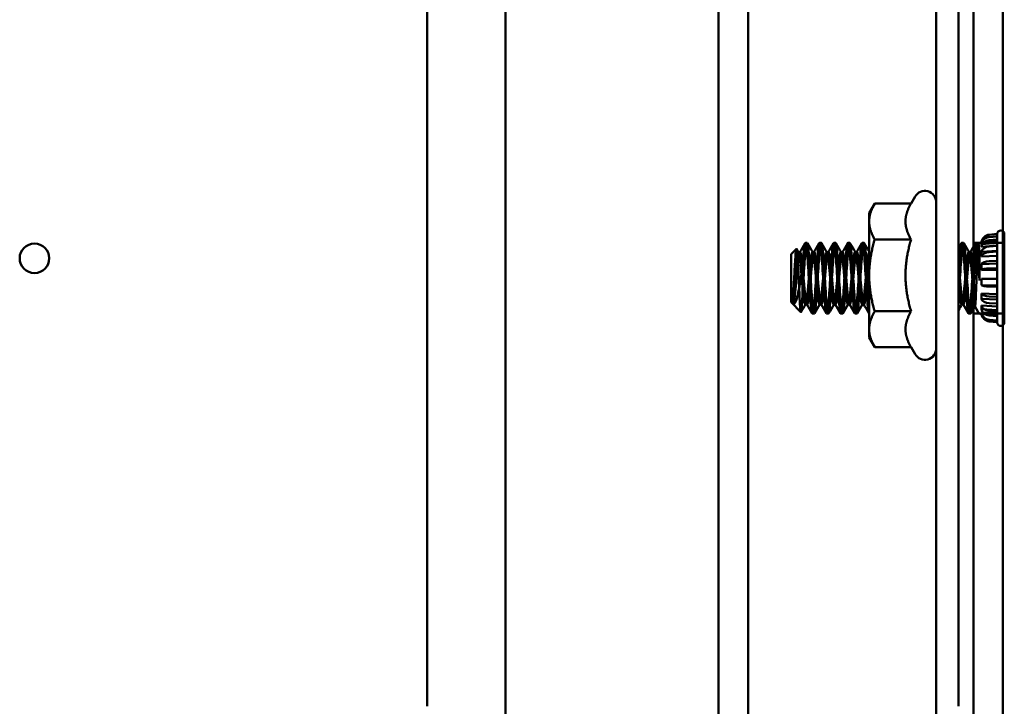
# Model space of a CAD drawing. Units: inches. Extents: x 4 to 172, y 2 to 134.
# Drawn here: x 87 to 90, y 75 to 78 of the extents above; entities that cross this region are included whole.
import ezdxf

# ---------------------------------------------------------------- set-up
doc = ezdxf.new("R2010")
doc.units = ezdxf.units.IN
doc.header["$LTSCALE"] = 8
doc.header["$MEASUREMENT"] = 0
doc.layers.add('Visible (ANSI)', color=7, linetype='Continuous', lineweight=50)

msp = doc.modelspace()

# ---------------------------------------------------------------- linework, layer by layer
at = {"layer": 'Visible (ANSI)'}
for p, q in [((88.6939, 31.4984), (88.6939, 101.1644)), ((88.6939, 31.4984), (88.6939, 101.1644)), ((89.4439, 101.1644), (89.4439, 31.4984)), ((89.4439, 31.4984), (89.4439, 101.1644)), ((89.5479, 31.4984), (89.5479, 101.1644)), ((89.5479, 101.1644), (89.5479, 31.4984)), ((90.3399, 31.5404), (90.3399, 101.1224)), ((90.4439, 31.5404), (90.4439, 101.1224)), ((90.4439, 101.1224), (90.4439, 31.5404)), ((90.2094, 88.8695), (90.2094, 74.8762)), ((90.2879, 88.8272), (90.2879, 75.1244)), ((90.3399, 87.5227), (90.3399, 31.5404)), ((88.4179, 84.7404), (88.4179, 75.1244)), ((90.1208, 76.8932), (90.1347, 76.9174)), ((89.9734, 76.8594), (89.9929, 76.8932)), ((90.1208, 76.8932), (89.9929, 76.8932)), ((89.9734, 76.8594), (89.9734, 76.83)), ((89.9734, 76.83), (89.9734, 76.6404)), ((90.1208, 76.7668), (89.9929, 76.7668)), ((90.3683, 76.7566), (90.4239, 76.7614)), ((90.3961, 76.7835), (90.4239, 76.7859)), ((90.3961, 76.7829), (90.4239, 76.7853)), ((90.3961, 76.7752), (90.4239, 76.7775)), ((90.3961, 76.7643), (90.4239, 76.7664)), ((90.4239, 76.7853), (90.4239, 76.7859)), ((90.4239, 76.7775), (90.4239, 76.7853)), ((90.4239, 76.7664), (90.4239, 76.7775)), ((90.4239, 76.7441), (90.4239, 76.7664)), ((90.4489, 76.4748), (90.4489, 76.7859)), ((89.6989, 76.7149), (89.7175, 76.7335)), ((89.7551, 76.7549), (89.7489, 76.7549)), ((89.8051, 76.7549), (89.7989, 76.7549)), ((89.8551, 76.7549), (89.8489, 76.7549)), ((89.9051, 76.7549), (89.8989, 76.7549)), ((89.9551, 76.7549), (89.9489, 76.7549)), ((90.3051, 76.7549), (90.2989, 76.7549)), ((90.3399, 76.5059), (90.3399, 76.7549)), ((90.3399, 76.7549), (90.4439, 76.7549)), ((90.3551, 76.7549), (90.3489, 76.7549)), ((90.3559, 76.7541), (90.358, 76.7505)), ((90.3683, 76.7566), (90.3683, 76.757)), ((90.3683, 76.7501), (90.4239, 76.7547)), ((90.3683, 76.7412), (90.3683, 76.7501)), ((90.3683, 76.7412), (90.4239, 76.7454)), ((90.3683, 76.723), (90.4239, 76.7266)), ((90.3961, 76.7424), (90.4239, 76.7441)), ((90.4239, 76.724), (90.4239, 76.7441)), ((90.4439, 76.7549), (90.4439, 76.5059)), ((89.6989, 76.7149), (89.6989, 76.5459)), ((89.7239, 76.7224), (89.7301, 76.7224)), ((89.7739, 76.7224), (89.7801, 76.7224)), ((89.8239, 76.7224), (89.8301, 76.7224)), ((89.8739, 76.7224), (89.8801, 76.7224)), ((89.9239, 76.7224), (89.9301, 76.7224)), ((90.3239, 76.7224), (90.3301, 76.7224)), ((90.3619, 76.7124), (90.3619, 76.6222)), ((90.3683, 76.7066), (90.3683, 76.723)), ((90.3683, 76.7066), (90.4239, 76.7095)), ((90.3961, 76.7225), (90.4239, 76.724)), ((90.4239, 76.6911), (90.4239, 76.724)), ((89.7389, 76.574), (89.7389, 76.6691)), ((90.3683, 76.6799), (90.4239, 76.6818)), ((90.3683, 76.6589), (90.3683, 76.6799)), ((90.3683, 76.6589), (90.4239, 76.6599)), ((90.3961, 76.6902), (90.4239, 76.6911)), ((90.3961, 76.6648), (90.4239, 76.6654)), ((90.4239, 76.6654), (90.4239, 76.6911)), ((90.4239, 76.6276), (90.4239, 76.6654)), ((89.9734, 76.6404), (89.9734, 76.4507)), ((90.3412, 76.6464), (90.3572, 76.6512)), ((90.3412, 76.6464), (90.3412, 76.5776)), ((90.3683, 76.6062), (90.3683, 76.6281)), ((90.3683, 76.6281), (90.4239, 76.6281)), ((90.3961, 76.6277), (90.4239, 76.6276)), ((90.4239, 76.6007), (90.4239, 76.6276)), ((90.3683, 76.6062), (90.4239, 76.6053)), ((90.3961, 76.6011), (90.4239, 76.6007)), ((90.4239, 76.5646), (90.4239, 76.6007)), ((89.7064, 76.5768), (89.7064, 76.5396)), ((90.3683, 76.5577), (90.3683, 76.5768)), ((90.3683, 76.5768), (90.4239, 76.5748)), ((90.3683, 76.5577), (90.4239, 76.5549)), ((90.3961, 76.5656), (90.4239, 76.5646)), ((90.4239, 76.5411), (90.4239, 76.5646)), ((89.6989, 76.5459), (89.7333, 76.5114)), ((89.7489, 76.5383), (89.7551, 76.5383)), ((89.7989, 76.5383), (89.8051, 76.5383)), ((89.8489, 76.5383), (89.8551, 76.5383)), ((89.8989, 76.5383), (89.9051, 76.5383)), ((89.9489, 76.5383), (89.9551, 76.5383)), ((90.2989, 76.5383), (90.3051, 76.5383)), ((90.345, 76.5317), (90.3572, 76.5108)), ((90.3683, 76.5218), (90.3683, 76.5347)), ((90.3683, 76.5347), (90.4239, 76.5311)), ((90.3683, 76.5218), (90.4239, 76.5176)), ((90.3961, 76.5425), (90.4239, 76.5411)), ((90.4239, 76.5129), (90.4239, 76.5411)), ((89.7801, 76.5059), (89.7739, 76.5059)), ((89.8301, 76.5059), (89.8239, 76.5059)), ((89.8801, 76.5059), (89.8739, 76.5059)), ((89.9301, 76.5059), (89.9239, 76.5059)), ((90.1208, 76.5139), (89.9929, 76.5139)), ((90.3301, 76.5059), (90.3239, 76.5059)), ((90.3399, 76.5059), (90.4439, 76.5059)), ((90.3683, 76.5046), (90.3683, 76.5092)), ((90.3683, 76.5092), (90.4239, 76.5046)), ((90.3683, 76.5046), (90.4239, 76.4998)), ((90.3683, 76.5037), (90.4239, 76.4988)), ((90.3961, 76.5148), (90.4239, 76.5129)), ((90.3961, 76.4991), (90.4239, 76.497)), ((90.3961, 76.4839), (90.4239, 76.4816)), ((90.4239, 76.497), (90.4239, 76.5129)), ((90.4239, 76.4816), (90.4239, 76.497)), ((89.9734, 76.4507), (89.9734, 76.4214)), ((90.3961, 76.4784), (90.4239, 76.4759)), ((90.4239, 76.4759), (90.4239, 76.4816)), ((90.4239, 76.4748), (90.4239, 76.4759)), ((89.9734, 76.4214), (89.9929, 76.3875)), ((90.1208, 76.3875), (89.9929, 76.3875)), ((90.1208, 76.3875), (90.1347, 76.3634))]:
    msp.add_line(p, q, dxfattribs=at)
msp.add_circle((87.0369, 76.7004), 0.052, dxfattribs=at)
for centre, radius, start, end in [((90.1694, 76.8974), 0.04, 0, 150), ((90.4364, 76.7859), 0.0125, 0, 180), ((90.3988, 76.7529), 0.0307, 95, 172.2049), ((90.3695, 76.7428), 0.0143, 95, 146.9245), ((90.3695, 76.5179), 0.0143, 210, 265), ((90.4364, 76.4748), 0.0125, 180, 0), ((90.1694, 76.3834), 0.04, 210, 0)]:
    msp.add_arc(centre, radius, start, end, dxfattribs=at)
for centre, ratio, start_param, end_param in [((90.3988, 76.7524), 0.996195, 4.799655, 6.147135), ((90.3988, 76.7462), 0.945519, 4.799655, 6.147135), ((90.3988, 76.7375), 0.87462, 4.799655, 6.147135), ((90.3988, 76.72), 0.731354, 4.799655, 6.147135), ((90.3988, 76.7041), 0.601815, 4.799655, 6.147135), ((90.3988, 76.6782), 0.390731, 4.799655, 6.147135), ((90.3988, 76.6579), 0.224951, 4.799655, 6.147135), ((90.3988, 76.6282), 0.017452, 0.136051, 1.48353), ((90.3988, 76.607), 0.190809, 0.136051, 1.48353), ((90.3988, 76.5786), 0.422618, 0.136051, 1.48353), ((90.3988, 76.5601), 0.573576, 0.136051, 1.48353), ((90.3988, 76.5379), 0.75471, 0.136051, 1.48353), ((90.3988, 76.5253), 0.857167, 0.136051, 1.48353), ((90.3988, 76.5132), 0.956305, 0.136051, 1.48353), ((90.3988, 76.5088), 0.992546, 0.136051, 1.48353)]:
    msp.add_ellipse(centre, major_axis=(-0.0307, 0), ratio=ratio, start_param=start_param, end_param=end_param, dxfattribs=at)
for points, weights in [([(89.9929, 76.8932), (89.9734, 76.8594), (89.9734, 76.83)], [1, 1.0379548493, 1]), ([(90.1208, 76.8932), (90.1012, 76.8594), (90.1012, 76.83)], [1.02252477542, 1.04957960253, 1]), ([(89.9734, 76.83), (89.9734, 76.8007), (89.9929, 76.7668)], [1, 1.0379548493, 1]), ([(90.1012, 76.83), (90.1012, 76.8007), (90.1208, 76.7668)], [1, 1.04957960253, 1.02252477542]), ([(89.9929, 76.7668), (89.9734, 76.699), (89.9734, 76.6404)], [1, 1.0379548493, 1]), ([(90.1208, 76.7668), (90.1012, 76.699), (90.1012, 76.6404)], [1.02252477542, 1.04957960253, 1]), ([(89.9734, 76.6404), (89.9734, 76.5817), (89.9929, 76.5139)], [1, 1.0379548493, 1]), ([(90.1012, 76.6404), (90.1012, 76.5817), (90.1208, 76.5139)], [1, 1.04957960253, 1.02252477542]), ([(89.9929, 76.5139), (89.9734, 76.48), (89.9734, 76.4507)], [1, 1.0379548493, 1]), ([(90.1208, 76.5139), (90.1012, 76.48), (90.1012, 76.4507)], [1.02252477542, 1.04957960253, 1]), ([(89.9734, 76.4507), (89.9734, 76.4214), (89.9929, 76.3875)], [1, 1.0379548493, 1]), ([(90.1012, 76.4507), (90.1012, 76.4214), (90.1208, 76.3875)], [1, 1.04957960253, 1.02252477542])]:
    msp.add_rational_spline(points, weights, degree=2, dxfattribs=at)
for points, knots in [([(89.7389, 76.574), (89.7384, 76.5639), (89.7379, 76.5546), (89.737, 76.5381), (89.7365, 76.5312), (89.7354, 76.5183), (89.7347, 76.5137), (89.7337, 76.5112), (89.7334, 76.5111), (89.7325, 76.513), (89.7318, 76.5174), (89.7303, 76.5326), (89.7297, 76.5427), (89.7286, 76.5619), (89.728, 76.575), (89.7265, 76.6055), (89.7258, 76.6209), (89.7247, 76.6468), (89.724, 76.66), (89.7226, 76.6866), (89.722, 76.6979), (89.7208, 76.7152), (89.7202, 76.722), (89.7189, 76.7316), (89.7182, 76.7339), (89.7172, 76.7333), (89.7169, 76.7325), (89.716, 76.7281), (89.7153, 76.7229), (89.7141, 76.7093), (89.7135, 76.7001), (89.7121, 76.6771), (89.7114, 76.6656), (89.7102, 76.6429), (89.7095, 76.6299), (89.7084, 76.6087), (89.708, 76.6017), (89.7072, 76.5886), (89.7068, 76.5824), (89.7064, 76.5768)], [-2.067369, -2.067369, -2.067369, -2.067369, -2.011807, -2.011807, -1.955517, -1.955517, -1.880746, -1.880746, -1.844358, -1.844358, -1.769056, -1.769056, -1.685329, -1.685329, -1.568316, -1.568316, -1.433214, -1.433214, -1.288085, -1.288085, -1.115569, -1.115569, -0.943137, -0.943137, -0.758169, -0.758169, -0.668134, -0.668134, -0.494453, -0.494453, -0.343603, -0.343603, -0.220283, -0.220283, -0.111224, -0.111224, -0.05522, -0.05522, -0.000001, -0.000001, -0.000001, -0.000001]), ([(89.7389, 76.6691), (89.7395, 76.6782), (89.7401, 76.6869), (89.7413, 76.7032), (89.7419, 76.7106), (89.7435, 76.7288), (89.7445, 76.738), (89.7467, 76.7511), (89.7477, 76.7546), (89.7497, 76.755), (89.7508, 76.7522), (89.7529, 76.7403), (89.754, 76.7312), (89.756, 76.7084), (89.757, 76.6951), (89.7591, 76.6652), (89.7602, 76.6488), (89.7622, 76.6162), (89.7632, 76.6002), (89.7654, 76.5698), (89.7665, 76.5556), (89.7685, 76.5322), (89.7695, 76.523), (89.7716, 76.5098), (89.7727, 76.5062), (89.7747, 76.5056), (89.7757, 76.5084), (89.7779, 76.5202), (89.779, 76.5292), (89.7809, 76.5519), (89.782, 76.5651), (89.7841, 76.5949), (89.7852, 76.6113), (89.7872, 76.644), (89.7882, 76.6599), (89.7903, 76.6904), (89.7914, 76.7045), (89.7934, 76.7281), (89.7944, 76.7374), (89.7966, 76.7508), (89.7977, 76.7545), (89.7997, 76.7552), (89.8007, 76.7524), (89.8028, 76.7409), (89.8039, 76.7319), (89.8059, 76.7094), (89.8069, 76.6963), (89.8091, 76.6665), (89.8101, 76.6502), (89.8121, 76.6176), (89.8132, 76.6016), (89.8153, 76.5711), (89.8164, 76.5568), (89.8184, 76.5332), (89.8194, 76.5238), (89.8215, 76.5102), (89.8226, 76.5064), (89.8246, 76.5054), (89.8256, 76.5081), (89.8278, 76.5194), (89.8288, 76.5282), (89.8308, 76.5505), (89.8319, 76.5636), (89.834, 76.5932), (89.8351, 76.6095), (89.8371, 76.6421), (89.8381, 76.6581), (89.8402, 76.6887), (89.8413, 76.703), (89.8433, 76.7268), (89.8443, 76.7363), (89.8465, 76.7502), (89.8475, 76.7541), (89.8495, 76.7554), (89.8505, 76.7529), (89.8527, 76.7419), (89.8538, 76.7332), (89.8558, 76.7112), (89.8568, 76.6982), (89.8589, 76.6688), (89.86, 76.6525), (89.862, 76.6199), (89.863, 76.604), (89.8651, 76.5733), (89.8662, 76.5589), (89.8682, 76.5348), (89.8692, 76.5252), (89.8714, 76.511), (89.8724, 76.5069), (89.8745, 76.5052), (89.8754, 76.5075), (89.8776, 76.5181), (89.8787, 76.5266), (89.8807, 76.5483), (89.8817, 76.5612), (89.8838, 76.5904), (89.8849, 76.6066), (89.8869, 76.639), (89.8879, 76.655), (89.89, 76.6858), (89.8911, 76.7003), (89.8931, 76.7247), (89.8941, 76.7345), (89.8962, 76.7491), (89.8973, 76.7535), (89.8993, 76.7556), (89.9003, 76.7536), (89.9024, 76.7435), (89.9035, 76.7352), (89.9056, 76.7139), (89.9065, 76.7012), (89.9087, 76.6723), (89.9097, 76.6562), (89.9118, 76.6238), (89.9127, 76.6078), (89.9149, 76.5768), (89.916, 76.5622), (89.918, 76.5375), (89.919, 76.5274), (89.9211, 76.5124), (89.9222, 76.5077), (89.9242, 76.505), (89.9252, 76.5067), (89.9273, 76.5162), (89.9284, 76.5242), (89.9304, 76.545), (89.9314, 76.5574), (89.9335, 76.5861), (89.9346, 76.602), (89.9366, 76.6343), (89.9376, 76.6504), (89.9397, 76.6815), (89.9408, 76.6962), (89.9428, 76.7214), (89.9438, 76.7317), (89.9459, 76.7474), (89.947, 76.7524), (89.949, 76.7558), (89.95, 76.7545), (89.9521, 76.7457), (89.9532, 76.7381), (89.9552, 76.7179), (89.9562, 76.7056), (89.9583, 76.6774), (89.9594, 76.6616), (89.9614, 76.6294), (89.9624, 76.6133), (89.9645, 76.582), (89.9656, 76.5671), (89.9676, 76.5415), (89.9686, 76.5309), (89.9707, 76.5145), (89.9718, 76.5091), (89.973, 76.5066), (89.9732, 76.5063), (89.9734, 76.5061)], [-24.440922, -24.440922, -24.440922, -24.440922, -24.368173, -24.368173, -24.296705, -24.296705, -24.175283, -24.175283, -24.049115, -24.049115, -23.927799, -23.927799, -23.801742, -23.801742, -23.680531, -23.680531, -23.554585, -23.554585, -23.433478, -23.433478, -23.307644, -23.307644, -23.18664, -23.18664, -23.060916, -23.060916, -22.940015, -22.940015, -22.8144, -22.8144, -22.693601, -22.693601, -22.568095, -22.568095, -22.447397, -22.447397, -22.322, -22.322, -22.201402, -22.201402, -22.076113, -22.076113, -21.955613, -21.955613, -21.830431, -21.830431, -21.710029, -21.710029, -21.584954, -21.584954, -21.464648, -21.464648, -21.33968, -21.33968, -21.219468, -21.219468, -21.094605, -21.094605, -20.974487, -20.974487, -20.849728, -20.849728, -20.729701, -20.729701, -20.605048, -20.605048, -20.48511, -20.48511, -20.36056, -20.36056, -20.240709, -20.240709, -20.116262, -20.116262, -19.996497, -19.996497, -19.872152, -19.872152, -19.75247, -19.75247, -19.628226, -19.628226, -19.508624, -19.508624, -19.384482, -19.384482, -19.264957, -19.264957, -19.140915, -19.140915, -19.021464, -19.021464, -18.897522, -18.897522, -18.778142, -18.778142, -18.654299, -18.654299, -18.534986, -18.534986, -18.411241, -18.411241, -18.291992, -18.291992, -18.168345, -18.168345, -18.049155, -18.049155, -17.925605, -17.925605, -17.80647, -17.80647, -17.683017, -17.683017, -17.563932, -17.563932, -17.440576, -17.440576, -17.321535, -17.321535, -17.198275, -17.198275, -17.079273, -17.079273, -16.956109, -16.956109, -16.837141, -16.837141, -16.714071, -16.714071, -16.595131, -16.595131, -16.472156, -16.472156, -16.353236, -16.353236, -16.230357, -16.230357, -16.111451, -16.111451, -15.988666, -15.988666, -15.869767, -15.869767, -15.747077, -15.747077, -15.628177, -15.628177, -15.505582, -15.505582, -15.386673, -15.386673, -15.264172, -15.264172, -15.243207, -15.243207, -15.243207, -15.243207]), ([(89.9734, 76.5483), (89.9725, 76.5587), (89.9716, 76.5707), (89.9696, 76.5985), (89.9686, 76.6144), (89.9666, 76.6471), (89.9655, 76.6636), (89.9634, 76.6937), (89.9623, 76.7071), (89.9603, 76.7302), (89.9593, 76.7395), (89.9571, 76.7518), (89.9561, 76.7549), (89.9541, 76.7548), (89.953, 76.7515), (89.9509, 76.7387), (89.9498, 76.7297), (89.9478, 76.7065), (89.9468, 76.6925), (89.9446, 76.6622), (89.9436, 76.6463), (89.9416, 76.6136), (89.9405, 76.5971), (89.9384, 76.567), (89.9373, 76.5536), (89.9353, 76.5305), (89.9343, 76.5212), (89.9321, 76.5089), (89.9311, 76.5058), (89.9291, 76.5059), (89.928, 76.5092), (89.9259, 76.522), (89.9248, 76.531), (89.9228, 76.5542), (89.9218, 76.5682), (89.9196, 76.5985), (89.9186, 76.6144), (89.9166, 76.6471), (89.9155, 76.6636), (89.9134, 76.6937), (89.9123, 76.7071), (89.9103, 76.7302), (89.9093, 76.7395), (89.9071, 76.7518), (89.9061, 76.7549), (89.9041, 76.7548), (89.903, 76.7515), (89.9009, 76.7387), (89.8998, 76.7297), (89.8978, 76.7065), (89.8968, 76.6925), (89.8946, 76.6622), (89.8936, 76.6463), (89.8916, 76.6136), (89.8905, 76.5971), (89.8884, 76.567), (89.8873, 76.5536), (89.8853, 76.5305), (89.8843, 76.5212), (89.8821, 76.5089), (89.8811, 76.5058), (89.8791, 76.5059), (89.878, 76.5092), (89.8759, 76.522), (89.8748, 76.531), (89.8728, 76.5542), (89.8718, 76.5682), (89.8696, 76.5985), (89.8686, 76.6144), (89.8666, 76.6471), (89.8655, 76.6636), (89.8634, 76.6937), (89.8623, 76.7071), (89.8603, 76.7302), (89.8593, 76.7395), (89.8571, 76.7518), (89.8561, 76.7549), (89.8541, 76.7548), (89.853, 76.7515), (89.8509, 76.7387), (89.8498, 76.7297), (89.8478, 76.7065), (89.8468, 76.6925), (89.8446, 76.6622), (89.8436, 76.6463), (89.8416, 76.6136), (89.8405, 76.5971), (89.8384, 76.567), (89.8373, 76.5536), (89.8353, 76.5305), (89.8343, 76.5212), (89.8321, 76.5089), (89.8311, 76.5058), (89.8291, 76.5059), (89.828, 76.5092), (89.8259, 76.522), (89.8248, 76.531), (89.8228, 76.5542), (89.8218, 76.5682), (89.8196, 76.5985), (89.8186, 76.6144), (89.8166, 76.6471), (89.8155, 76.6636), (89.8134, 76.6937), (89.8123, 76.7071), (89.8103, 76.7302), (89.8093, 76.7395), (89.8071, 76.7518), (89.8061, 76.7549), (89.8041, 76.7548), (89.803, 76.7515), (89.8009, 76.7387), (89.7998, 76.7297), (89.7978, 76.7065), (89.7968, 76.6925), (89.7946, 76.6622), (89.7936, 76.6463), (89.7916, 76.6136), (89.7905, 76.5971), (89.7884, 76.567), (89.7873, 76.5536), (89.7853, 76.5305), (89.7843, 76.5212), (89.7821, 76.5089), (89.7811, 76.5058), (89.7791, 76.5059), (89.778, 76.5092), (89.7759, 76.522), (89.7748, 76.531), (89.7728, 76.5542), (89.7718, 76.5682), (89.7696, 76.5985), (89.7686, 76.6144), (89.7666, 76.6471), (89.7655, 76.6636), (89.7634, 76.6937), (89.7623, 76.7071), (89.7603, 76.7302), (89.7593, 76.7395), (89.7571, 76.7518), (89.7561, 76.7549), (89.7541, 76.7548), (89.753, 76.7515), (89.7509, 76.7387), (89.7498, 76.7297), (89.7478, 76.7065), (89.7468, 76.6925), (89.7446, 76.6622), (89.7436, 76.6463), (89.742, 76.6206), (89.7414, 76.611), (89.7401, 76.5921), (89.7395, 76.5828), (89.7389, 76.574)], [-9.207918, -9.207918, -9.207918, -9.207918, -9.104798, -9.104798, -8.986457, -8.986457, -8.863362, -8.863362, -8.744911, -8.744911, -8.621703, -8.621703, -8.503142, -8.503142, -8.37982, -8.37982, -8.26115, -8.26115, -8.137714, -8.137714, -8.018934, -8.018934, -7.895383, -7.895383, -7.776494, -7.776494, -7.652829, -7.652829, -7.533829, -7.533829, -7.410051, -7.410051, -7.290941, -7.290941, -7.167048, -7.167048, -7.047828, -7.047828, -6.923821, -6.923821, -6.804491, -6.804491, -6.680368, -6.680368, -6.560928, -6.560928, -6.436691, -6.436691, -6.31714, -6.31714, -6.192789, -6.192789, -6.073127, -6.073127, -5.948661, -5.948661, -5.828889, -5.828889, -5.704307, -5.704307, -5.584425, -5.584425, -5.459728, -5.459728, -5.339734, -5.339734, -5.214922, -5.214922, -5.094818, -5.094818, -4.96989, -4.96989, -4.849675, -4.849675, -4.724632, -4.724632, -4.604306, -4.604306, -4.479147, -4.479147, -4.358709, -4.358709, -4.233435, -4.233435, -4.112886, -4.112886, -3.987496, -3.987496, -3.866836, -3.866836, -3.74133, -3.74133, -3.620558, -3.620558, -3.494936, -3.494936, -3.374052, -3.374052, -3.248314, -3.248314, -3.127319, -3.127319, -3.001465, -3.001465, -2.880358, -2.880358, -2.754387, -2.754387, -2.633168, -2.633168, -2.507081, -2.507081, -2.38575, -2.38575, -2.259546, -2.259546, -2.138103, -2.138103, -2.011783, -2.011783, -1.890227, -1.890227, -1.76379, -1.76379, -1.642122, -1.642122, -1.515568, -1.515568, -1.393788, -1.393788, -1.267117, -1.267117, -1.145224, -1.145224, -1.018437, -1.018437, -0.896431, -0.896431, -0.769526, -0.769526, -0.647408, -0.647408, -0.520385, -0.520385, -0.398154, -0.398154, -0.271014, -0.271014, -0.14867, -0.14867, -0.075037, -0.075037, -0.000001, -0.000001, -0.000001, -0.000001]), ([(90.2879, 76.6542), (90.2884, 76.6632), (90.2891, 76.672), (90.2907, 76.6952), (90.2917, 76.7084), (90.2937, 76.7312), (90.2948, 76.7403), (90.297, 76.7522), (90.298, 76.7551), (90.3, 76.7546), (90.3011, 76.7511), (90.3032, 76.738), (90.3042, 76.7288), (90.3062, 76.7054), (90.3073, 76.6913), (90.3094, 76.6609), (90.3105, 76.645), (90.3125, 76.6123), (90.3135, 76.5959), (90.3157, 76.5659), (90.3167, 76.5526), (90.3187, 76.5298), (90.3198, 76.5206), (90.3219, 76.5086), (90.323, 76.5057), (90.3249, 76.506), (90.326, 76.5095), (90.3282, 76.5225), (90.3292, 76.5317), (90.3312, 76.555), (90.3323, 76.5691), (90.3344, 76.5995), (90.3354, 76.6154), (90.3374, 76.6481), (90.3385, 76.6645), (90.3407, 76.6945), (90.3417, 76.7078), (90.3437, 76.7308), (90.3448, 76.7399), (90.3469, 76.752), (90.3479, 76.755), (90.3499, 76.7547), (90.351, 76.7513), (90.3532, 76.7383), (90.3542, 76.7292), (90.3562, 76.7059), (90.3573, 76.6918), (90.359, 76.6677), (90.3596, 76.6587), (90.3607, 76.6404), (90.3613, 76.6313), (90.3619, 76.6222)], [-2.941963, -2.941963, -2.941963, -2.941963, -2.871964, -2.871964, -2.75079, -2.75079, -2.624773, -2.624773, -2.503494, -2.503494, -2.377365, -2.377365, -2.255981, -2.255981, -2.12974, -2.12974, -2.00825, -2.00825, -1.881897, -1.881897, -1.7603, -1.7603, -1.633834, -1.633834, -1.51213, -1.51213, -1.385552, -1.385552, -1.263739, -1.263739, -1.137048, -1.137048, -1.015127, -1.015127, -0.888322, -0.888322, -0.766293, -0.766293, -0.639373, -0.639373, -0.517235, -0.517235, -0.390201, -0.390201, -0.267953, -0.267953, -0.140805, -0.140805, -0.069607, -0.069607, -0.000001, -0.000001, -0.000001, -0.000001]), ([(90.3619, 76.7124), (90.3613, 76.7194), (90.3607, 76.7256), (90.3595, 76.7366), (90.3589, 76.7413), (90.3572, 76.7515), (90.3561, 76.7549), (90.3541, 76.7549), (90.3531, 76.7518), (90.351, 76.7395), (90.3499, 76.7302), (90.3479, 76.7071), (90.3468, 76.6937), (90.3447, 76.6636), (90.3436, 76.6471), (90.3416, 76.6144), (90.3406, 76.5985), (90.3385, 76.5682), (90.3374, 76.5541), (90.3354, 76.531), (90.3343, 76.522), (90.3322, 76.5092), (90.3311, 76.5059), (90.3291, 76.5059), (90.3281, 76.5089), (90.326, 76.5212), (90.3249, 76.5305), (90.3229, 76.5536), (90.3218, 76.5671), (90.3197, 76.5972), (90.3186, 76.6137), (90.3166, 76.6464), (90.3156, 76.6623), (90.3134, 76.6926), (90.3124, 76.7066), (90.3104, 76.7297), (90.3093, 76.7388), (90.3072, 76.7515), (90.3061, 76.7549), (90.3041, 76.7549), (90.3031, 76.7518), (90.3009, 76.7395), (90.2999, 76.7302), (90.2979, 76.707), (90.2968, 76.6936), (90.2947, 76.6635), (90.2936, 76.647), (90.2916, 76.6143), (90.2906, 76.5984), (90.289, 76.5756), (90.2884, 76.5679), (90.2879, 76.5608)], [-23.796341, -23.796341, -23.796341, -23.796341, -23.730956, -23.730956, -23.664072, -23.664072, -23.546217, -23.546217, -23.432913, -23.432913, -23.315168, -23.315168, -23.201968, -23.201968, -23.084332, -23.084332, -22.971237, -22.971237, -22.853709, -22.853709, -22.740719, -22.740719, -22.6233, -22.6233, -22.510415, -22.510415, -22.393105, -22.393105, -22.280324, -22.280324, -22.163122, -22.163122, -22.050446, -22.050446, -21.933352, -21.933352, -21.82078, -21.82078, -21.703742, -21.703742, -21.591116, -21.591116, -21.473971, -21.473971, -21.36124, -21.36124, -21.243986, -21.243986, -21.131149, -21.131149, -21.070235, -21.070235, -21.070235, -21.070235]), ([(90.3412, 76.5776), (90.3416, 76.571), (90.3419, 76.565), (90.3425, 76.5543), (90.3428, 76.5496), (90.3437, 76.5394), (90.3442, 76.5351), (90.3449, 76.5317), (90.3452, 76.5314), (90.3457, 76.5317), (90.3459, 76.5325), (90.3467, 76.5366), (90.3472, 76.5417), (90.3483, 76.5573), (90.3488, 76.5678), (90.3497, 76.5893), (90.3503, 76.6018), (90.351, 76.6221), (90.3513, 76.6292), (90.352, 76.6506), (90.3525, 76.6647), (90.3533, 76.6846), (90.3536, 76.6911), (90.3545, 76.713), (90.355, 76.7232), (90.3556, 76.7344), (90.3559, 76.7387), (90.3566, 76.7455), (90.3569, 76.7479), (90.3572, 76.7493)], [0.000001, 0.000001, 0.000001, 0.000001, 0.058557, 0.058557, 0.116564, 0.116564, 0.208507, 0.208507, 0.266899, 0.266899, 0.334821, 0.334821, 0.467201, 0.467201, 0.626045, 0.626045, 0.797921, 0.797921, 0.891164, 0.891164, 1.074336, 1.074336, 1.167824, 1.167824, 1.410369, 1.410369, 1.610924, 1.610924, 1.817182, 1.817182, 1.817182, 1.817182]), ([(90.3572, 76.7493), (90.3576, 76.7514), (90.358, 76.7508), (90.3587, 76.7488), (90.3592, 76.7455), (90.36, 76.7375), (90.3604, 76.7339), (90.3611, 76.7247), (90.3615, 76.7189), (90.3619, 76.7124)], [0.000001, 0.000001, 0.000001, 0.000001, 0.0991912, 0.0991912, 0.2706109, 0.2706109, 0.3723457, 0.3723457, 0.4948706, 0.4948706, 0.4948706, 0.4948706]), ([(89.7064, 76.5396), (89.7088, 76.5391), (89.7111, 76.5409), (89.7165, 76.5504), (89.7188, 76.5588), (89.7217, 76.57), (89.7229, 76.5753), (89.7267, 76.5928), (89.7291, 76.6062), (89.733, 76.6305), (89.7343, 76.6391), (89.7364, 76.653), (89.7376, 76.6611), (89.7389, 76.6691)], [-0.271895, -0.271895, -0.271895, -0.271895, -0.2417989, -0.2417989, -0.2003179, -0.2003179, -0.1697229, -0.1697229, -0.1065178, -0.1065178, -0.0624702, -0.0624702, -0.000001, -0.000001, -0.000001, -0.000001]), ([(90.3572, 76.6512), (90.3572, 76.6512), (90.3572, 76.6512), (90.3573, 76.6512), (90.3574, 76.6512), (90.3575, 76.651), (90.3577, 76.6508), (90.358, 76.6501), (90.3583, 76.6492), (90.359, 76.6462), (90.3596, 76.6424), (90.3608, 76.6325), (90.3614, 76.6273), (90.3619, 76.6222)], [-0.09303693, -0.09303693, -0.09303693, -0.09303693, -0.09183434, -0.09183434, -0.09050661, -0.09050661, -0.0871601, -0.0871601, -0.07630616, -0.07630616, -0.03867959, -0.03867959, -0.000001, -0.000001, -0.000001, -0.000001])]:
    msp.add_open_spline(points, degree=3, knots=knots, dxfattribs=at)
for points in [[(89.7181, 76.7332), (89.7204, 76.7293), (89.7227, 76.7253), (89.725, 76.7214)], [(89.729, 76.7214), (89.7353, 76.7323), (89.7417, 76.7432), (89.748, 76.7541)], [(89.7559, 76.7541), (89.7623, 76.7432), (89.7686, 76.7323), (89.775, 76.7214)], [(89.779, 76.7214), (89.7853, 76.7323), (89.7917, 76.7432), (89.798, 76.7541)], [(89.8059, 76.7541), (89.8123, 76.7432), (89.8186, 76.7323), (89.825, 76.7214)], [(89.829, 76.7214), (89.8353, 76.7323), (89.8417, 76.7432), (89.848, 76.7541)], [(89.8559, 76.7541), (89.8623, 76.7432), (89.8686, 76.7323), (89.875, 76.7214)], [(89.879, 76.7214), (89.8853, 76.7323), (89.8917, 76.7432), (89.898, 76.7541)], [(89.9059, 76.7541), (89.9123, 76.7432), (89.9186, 76.7323), (89.925, 76.7214)], [(89.929, 76.7214), (89.9353, 76.7323), (89.9417, 76.7432), (89.948, 76.7541)], [(89.9559, 76.7541), (89.9617, 76.7441), (89.9675, 76.7342), (89.9734, 76.7242)], [(90.2879, 76.7366), (90.2912, 76.7425), (90.2946, 76.7483), (90.298, 76.7541)], [(90.3059, 76.7541), (90.3123, 76.7432), (90.3186, 76.7323), (90.325, 76.7214)], [(90.329, 76.7214), (90.3353, 76.7323), (90.3417, 76.7432), (90.348, 76.7541)], [(89.75, 76.5393), (89.7446, 76.5301), (89.7392, 76.5209), (89.7339, 76.5116)], [(89.773, 76.5066), (89.7667, 76.5175), (89.7603, 76.5284), (89.754, 76.5393)], [(89.8, 76.5393), (89.7936, 76.5284), (89.7873, 76.5175), (89.7809, 76.5066)], [(89.823, 76.5066), (89.8167, 76.5175), (89.8103, 76.5284), (89.804, 76.5393)], [(89.85, 76.5393), (89.8436, 76.5284), (89.8373, 76.5175), (89.8309, 76.5066)], [(89.873, 76.5066), (89.8667, 76.5175), (89.8603, 76.5284), (89.854, 76.5393)], [(89.9, 76.5393), (89.8936, 76.5284), (89.8873, 76.5175), (89.8809, 76.5066)], [(89.923, 76.5066), (89.9167, 76.5175), (89.9103, 76.5284), (89.904, 76.5393)], [(89.95, 76.5393), (89.9436, 76.5284), (89.9373, 76.5175), (89.9309, 76.5066)], [(89.973, 76.5066), (89.9667, 76.5175), (89.9603, 76.5284), (89.954, 76.5393)], [(90.3, 76.5393), (90.2959, 76.5324), (90.2919, 76.5254), (90.2879, 76.5185)], [(90.323, 76.5066), (90.3167, 76.5175), (90.3103, 76.5284), (90.304, 76.5393)], [(90.3456, 76.5318), (90.3407, 76.5234), (90.3358, 76.515), (90.3309, 76.5066)]]:
    msp.add_open_spline(points, degree=3, dxfattribs=at)
for points, weights, knots in [([(89.7064, 76.5768), (89.7089, 76.6008), (89.7114, 76.6304), (89.7145, 76.6685), (89.7176, 76.6954), (89.7207, 76.7224), (89.7239, 76.7224), (89.727, 76.7224), (89.7301, 76.6954), (89.7332, 76.6685), (89.7364, 76.6304), (89.7395, 76.5922), (89.7426, 76.5653), (89.7457, 76.5383), (89.7489, 76.5383), (89.752, 76.5383), (89.7551, 76.5653), (89.7582, 76.5922), (89.7614, 76.6304), (89.7645, 76.6685), (89.7676, 76.6954), (89.7707, 76.7224), (89.7739, 76.7224), (89.777, 76.7224), (89.7801, 76.6954), (89.7832, 76.6685), (89.7864, 76.6304), (89.7895, 76.5922), (89.7926, 76.5653), (89.7957, 76.5383), (89.7989, 76.5383), (89.802, 76.5383), (89.8051, 76.5653), (89.8082, 76.5922), (89.8114, 76.6304), (89.8145, 76.6685), (89.8176, 76.6954), (89.8207, 76.7224), (89.8239, 76.7224), (89.827, 76.7224), (89.8301, 76.6954), (89.8332, 76.6685), (89.8364, 76.6304), (89.8395, 76.5922), (89.8426, 76.5653), (89.8457, 76.5383), (89.8489, 76.5383), (89.852, 76.5383), (89.8551, 76.5653), (89.8582, 76.5922), (89.8614, 76.6304), (89.8645, 76.6685), (89.8676, 76.6954), (89.8707, 76.7224), (89.8739, 76.7224), (89.877, 76.7224), (89.8801, 76.6954), (89.8832, 76.6685), (89.8864, 76.6304), (89.8895, 76.5922), (89.8926, 76.5653), (89.8957, 76.5383), (89.8989, 76.5383), (89.902, 76.5383), (89.9051, 76.5653), (89.9082, 76.5922), (89.9114, 76.6304), (89.9145, 76.6685), (89.9176, 76.6954), (89.9207, 76.7224), (89.9239, 76.7224), (89.927, 76.7224), (89.9301, 76.6954), (89.9332, 76.6685), (89.9364, 76.6304), (89.9395, 76.5922), (89.9426, 76.5653), (89.9457, 76.5383), (89.9489, 76.5383), (89.952, 76.5383), (89.9551, 76.5653), (89.9582, 76.5922), (89.9614, 76.6304), (89.9645, 76.6685), (89.9676, 76.6954), (89.9704, 76.7199), (89.9734, 76.7222)], [0.974623160052, 0.939968582114, 1, 0.923879532511, 1, 0.923879532511, 1, 0.923879532511, 1, 0.923879532511, 1, 0.923879532511, 1, 0.923879532511, 1, 0.923879532511, 1, 0.923879532511, 1, 0.923879532511, 1, 0.923879532511, 1, 0.923879532511, 1, 0.923879532511, 1, 0.923879532511, 1, 0.923879532511, 1, 0.923879532511, 1, 0.923879532511, 1, 0.923879532511, 1, 0.923879532511, 1, 0.923879532511, 1, 0.923879532511, 1, 0.923879532511, 1, 0.923879532511, 1, 0.923879532511, 1, 0.923879532511, 1, 0.923879532511, 1, 0.923879532511, 1, 0.923879532511, 1, 0.923879532511, 1, 0.923879532511, 1, 0.923879532511, 1, 0.923879532511, 1, 0.923879532511, 1, 0.923879532511, 1, 0.923879532511, 1, 0.923879532511, 1, 0.923879532511, 1, 0.923879532511, 1, 0.923879532511, 1, 0.923879532511, 1, 0.923879532511, 1, 0.923879532511, 1, 0.930347603908, 0.98816306085], [0.0383188, 0.0383188, 0.0383188, 0.0441176, 0.0441176, 0.0514706, 0.0514706, 0.0588235, 0.0588235, 0.0661765, 0.0661765, 0.0735294, 0.0735294, 0.0808824, 0.0808824, 0.0882353, 0.0882353, 0.0955882, 0.0955882, 0.1029412, 0.1029412, 0.1102941, 0.1102941, 0.1176471, 0.1176471, 0.125, 0.125, 0.1323529, 0.1323529, 0.1397059, 0.1397059, 0.1470588, 0.1470588, 0.1544118, 0.1544118, 0.1617647, 0.1617647, 0.1691176, 0.1691176, 0.1764706, 0.1764706, 0.1838235, 0.1838235, 0.1911765, 0.1911765, 0.1985294, 0.1985294, 0.2058824, 0.2058824, 0.2132353, 0.2132353, 0.2205882, 0.2205882, 0.2279412, 0.2279412, 0.2352941, 0.2352941, 0.2426471, 0.2426471, 0.25, 0.25, 0.2573529, 0.2573529, 0.2647059, 0.2647059, 0.2720588, 0.2720588, 0.2794118, 0.2794118, 0.2867647, 0.2867647, 0.2941176, 0.2941176, 0.3014706, 0.3014706, 0.3088235, 0.3088235, 0.3161765, 0.3161765, 0.3235294, 0.3235294, 0.3308824, 0.3308824, 0.3382353, 0.3382353, 0.3455882, 0.3455882, 0.3523164, 0.3523164, 0.3523164]), ([(89.7064, 76.5396), (89.7089, 76.5444), (89.7114, 76.5653), (89.7145, 76.5922), (89.7176, 76.6304), (89.7207, 76.6685), (89.7239, 76.6954), (89.727, 76.7224), (89.7301, 76.7224), (89.7332, 76.7224), (89.7364, 76.6954), (89.7395, 76.6685), (89.7426, 76.6304), (89.7457, 76.5922), (89.7489, 76.5653), (89.752, 76.5383), (89.7551, 76.5383), (89.7582, 76.5383), (89.7614, 76.5653), (89.7645, 76.5922), (89.7676, 76.6304), (89.7707, 76.6685), (89.7739, 76.6954), (89.777, 76.7224), (89.7801, 76.7224), (89.7832, 76.7224), (89.7864, 76.6954), (89.7895, 76.6685), (89.7926, 76.6304), (89.7957, 76.5922), (89.7989, 76.5653), (89.802, 76.5383), (89.8051, 76.5383), (89.8082, 76.5383), (89.8114, 76.5653), (89.8145, 76.5922), (89.8176, 76.6304), (89.8207, 76.6685), (89.8239, 76.6954), (89.827, 76.7224), (89.8301, 76.7224), (89.8332, 76.7224), (89.8364, 76.6954), (89.8395, 76.6685), (89.8426, 76.6304), (89.8457, 76.5922), (89.8489, 76.5653), (89.852, 76.5383), (89.8551, 76.5383), (89.8582, 76.5383), (89.8614, 76.5653), (89.8645, 76.5922), (89.8676, 76.6304), (89.8707, 76.6685), (89.8739, 76.6954), (89.877, 76.7224), (89.8801, 76.7224), (89.8832, 76.7224), (89.8864, 76.6954), (89.8895, 76.6685), (89.8926, 76.6304), (89.8957, 76.5922), (89.8989, 76.5653), (89.902, 76.5383), (89.9051, 76.5383), (89.9082, 76.5383), (89.9114, 76.5653), (89.9145, 76.5922), (89.9176, 76.6304), (89.9207, 76.6685), (89.9239, 76.6954), (89.927, 76.7224), (89.9301, 76.7224), (89.9332, 76.7224), (89.9364, 76.6954), (89.9395, 76.6685), (89.9426, 76.6304), (89.9457, 76.5922), (89.9489, 76.5653), (89.952, 76.5383), (89.9551, 76.5383), (89.9582, 76.5383), (89.9614, 76.5653), (89.9645, 76.5922), (89.9676, 76.6304), (89.9704, 76.665), (89.9734, 76.691)], [0.974623160052, 0.939968582114, 1, 0.923879532511, 1, 0.923879532511, 1, 0.923879532511, 1, 0.923879532511, 1, 0.923879532511, 1, 0.923879532511, 1, 0.923879532511, 1, 0.923879532511, 1, 0.923879532511, 1, 0.923879532511, 1, 0.923879532511, 1, 0.923879532511, 1, 0.923879532511, 1, 0.923879532511, 1, 0.923879532511, 1, 0.923879532511, 1, 0.923879532511, 1, 0.923879532511, 1, 0.923879532511, 1, 0.923879532511, 1, 0.923879532511, 1, 0.923879532511, 1, 0.923879532511, 1, 0.923879532511, 1, 0.923879532511, 1, 0.923879532511, 1, 0.923879532511, 1, 0.923879532511, 1, 0.923879532511, 1, 0.923879532511, 1, 0.923879532511, 1, 0.923879532511, 1, 0.923879532511, 1, 0.923879532511, 1, 0.923879532511, 1, 0.923879532511, 1, 0.923879532511, 1, 0.923879532511, 1, 0.923879532511, 1, 0.923879532511, 1, 0.923879532511, 1, 0.930347603908, 0.98816306085], [0.0309659, 0.0309659, 0.0309659, 0.0367647, 0.0367647, 0.0441176, 0.0441176, 0.0514706, 0.0514706, 0.0588235, 0.0588235, 0.0661765, 0.0661765, 0.0735294, 0.0735294, 0.0808824, 0.0808824, 0.0882353, 0.0882353, 0.0955882, 0.0955882, 0.1029412, 0.1029412, 0.1102941, 0.1102941, 0.1176471, 0.1176471, 0.125, 0.125, 0.1323529, 0.1323529, 0.1397059, 0.1397059, 0.1470588, 0.1470588, 0.1544118, 0.1544118, 0.1617647, 0.1617647, 0.1691176, 0.1691176, 0.1764706, 0.1764706, 0.1838235, 0.1838235, 0.1911765, 0.1911765, 0.1985294, 0.1985294, 0.2058824, 0.2058824, 0.2132353, 0.2132353, 0.2205882, 0.2205882, 0.2279412, 0.2279412, 0.2352941, 0.2352941, 0.2426471, 0.2426471, 0.25, 0.25, 0.2573529, 0.2573529, 0.2647059, 0.2647059, 0.2720588, 0.2720588, 0.2794118, 0.2794118, 0.2867647, 0.2867647, 0.2941176, 0.2941176, 0.3014706, 0.3014706, 0.3088235, 0.3088235, 0.3161765, 0.3161765, 0.3235294, 0.3235294, 0.3308824, 0.3308824, 0.3382353, 0.3382353, 0.3449634, 0.3449634, 0.3449634]), ([(90.2879, 76.6128), (90.2903, 76.5852), (90.2926, 76.5653), (90.2957, 76.5383), (90.2989, 76.5383), (90.302, 76.5383), (90.3051, 76.5653), (90.3082, 76.5922), (90.3114, 76.6304), (90.3145, 76.6685), (90.3176, 76.6954), (90.3207, 76.7224), (90.3239, 76.7224), (90.327, 76.7224), (90.3301, 76.6954), (90.3332, 76.6685), (90.3364, 76.6304), (90.3387, 76.6014), (90.3412, 76.5776)], [0.971656120027, 0.942709407557, 1, 0.923879532511, 1, 0.923879532511, 1, 0.923879532511, 1, 0.923879532511, 1, 0.923879532511, 1, 0.923879532511, 1, 0.923879532511, 1, 0.941060789772, 0.973393496728], [0.72240713, 0.72240713, 0.72240713, 0.72794118, 0.72794118, 0.73529412, 0.73529412, 0.74264706, 0.74264706, 0.75, 0.75, 0.75735294, 0.75735294, 0.76470588, 0.76470588, 0.77205882, 0.77205882, 0.77941176, 0.77941176, 0.78510506, 0.78510506, 0.78510506]), ([(90.2879, 76.6818), (90.2903, 76.6585), (90.2926, 76.6304), (90.2957, 76.5922), (90.2989, 76.5653), (90.302, 76.5383), (90.3051, 76.5383), (90.3082, 76.5383), (90.3114, 76.5653), (90.3145, 76.5922), (90.3176, 76.6304), (90.3207, 76.6685), (90.3239, 76.6954), (90.327, 76.7224), (90.3301, 76.7224), (90.3332, 76.7224), (90.3364, 76.6954), (90.3387, 76.6749), (90.3412, 76.6464)], [0.971656120027, 0.942709407557, 1, 0.923879532511, 1, 0.923879532511, 1, 0.923879532511, 1, 0.923879532511, 1, 0.923879532511, 1, 0.923879532511, 1, 0.923879532511, 1, 0.941060789772, 0.973393496728], [0.71505419, 0.71505419, 0.71505419, 0.72058824, 0.72058824, 0.72794118, 0.72794118, 0.73529412, 0.73529412, 0.74264706, 0.74264706, 0.75, 0.75, 0.75735294, 0.75735294, 0.76470588, 0.76470588, 0.77205882, 0.77205882, 0.77775212, 0.77775212, 0.77775212])]:
    msp.add_rational_spline(points, weights, degree=2, knots=knots, dxfattribs=at)

doc.saveas('drawing.dxf')
